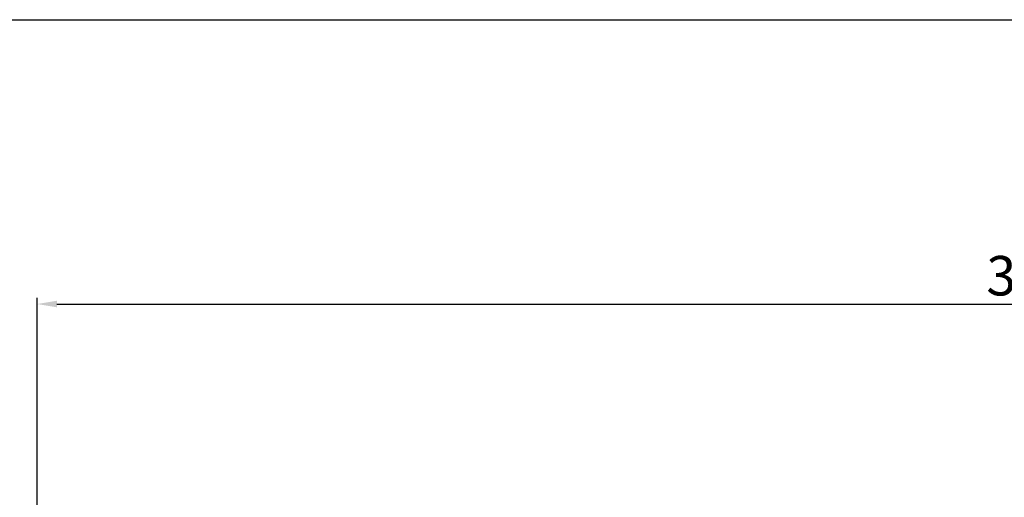
# Model space of a CAD drawing. Units: millimetres. Extents: x 979 to 1630, y 0 to 580.
# Drawn here: x 1133 to 1333, y 483 to 580 of the extents above; entities that cross this region are included whole.
import ezdxf

# ---------------------------------------------------------------- set-up
doc = ezdxf.new("R2010")
doc.units = ezdxf.units.MM
doc.layers.add('CAJETIN', color=253, linetype='Continuous')
doc.layers.add('COTAS', color=250, linetype='Continuous', lineweight=9)
doc.styles.get("Standard").update_dxf_attribs({"font": 'arial.ttf'})
doc.dimstyles.new('ISO-25', dxfattribs={"dimtxt": 8, "dimasz": 4, "dimexe": 1.25, "dimexo": 0.625, "dimtad": 1, "dimdec": 0, "dimtxsty": 'Standard', "dimcen": 2.5, "dimadec": 0, "dimazin": 0, "dimtfac": 1, "dimtdec": 0, "dimtmove": 0, "dimatfit": 3, "dimfxl": 1, "dimarcsym": 0})

# ---------------------------------------------------------------- blocks, each defined once
blk = doc.blocks.new('*D6')
at = {"layer": 'COTAS', "color": 0, "lineweight": -2}
for p, q in [((1136.43, 418.94), (1136.43, 523.5)), ((1443.43, 480.94), (1443.43, 523.5)), ((1140.43, 522.25), (1439.43, 522.25))]:
    blk.add_line(p, q, dxfattribs=at)
at = {"layer": 'COTAS', "color": 0}
for points in [[(1140.43, 522.92), (1140.43, 521.59), (1136.43, 522.25)], [(1439.43, 521.59), (1439.43, 522.92), (1443.43, 522.25)]]:
    blk.add_solid(points, dxfattribs=at)
at = {"layer": 'Defpoints', "color": 0}
for p in [(1443.43, 522.25), (1443.43, 480.31), (1136.43, 418.31)]:
    blk.add_point(p, dxfattribs=at)
at = {"layer": 'COTAS', "color": 0, "insert": (1338.01, 526.96), "char_height": 8, "attachment_point": 5}
blk.add_mtext('307', dxfattribs=at)

msp = doc.modelspace()

# ---------------------------------------------------------------- linework, layer by layer
at = {"layer": 'CAJETIN'}
msp.add_line((978.76, 579.93), (1629.87, 579.93), dxfattribs=at)

# ---------------------------------------------------------------- dimensions: what is measured, and where the dimension line sits
at = {"layer": 'COTAS'}
dim = msp.add_linear_dim(base=(1443.43, 522.25), p1=(1136.43, 418.31), p2=(1443.43, 480.31), dimstyle='ISO-25', dxfattribs=at)
dim.commit()
dim.dimension.update_dxf_attribs({"geometry": '*D6', "text_midpoint": (1338.01, 522.25), "dimtype": 160})

doc.saveas('drawing.dxf')
